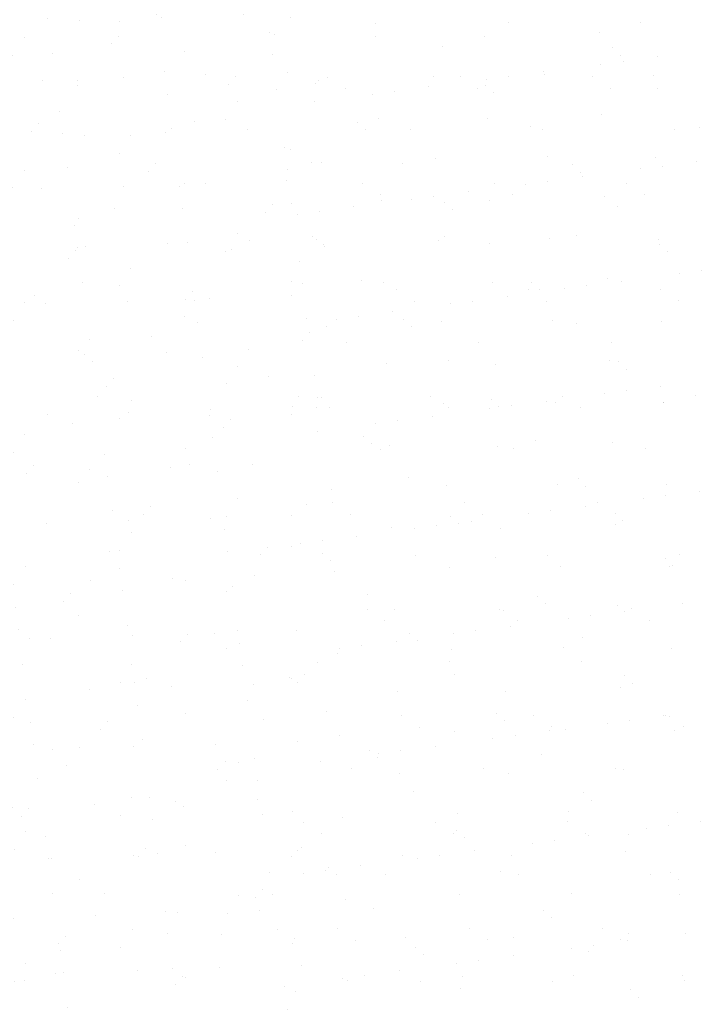
# Model space of a CAD drawing. Units: millimetres. Extents: x 3272 to 6864, y -1 to 1587.
# Drawn here: x 3313 to 3315, y 802 to 804 of the extents above; entities that cross this region are included whole.
import ezdxf

# ---------------------------------------------------------------- set-up
doc = ezdxf.new("R2010")
doc.units = ezdxf.units.MM
doc.layers.add('Hatch', color=8, linetype='Continuous')

msp = doc.modelspace()

# ---------------------------------------------------------------- hatches: boundary and pattern name
at = {"layer": 'Hatch', "ltscale": 2}
h = msp.add_hatch(dxfattribs=at)
h.set_pattern_fill('AR-SAND', color=116, scale=0.1, angle=-90, style=0)
h.set_pattern_definition([(307.5, (3309.81879, 805.79067), (0.1926824, 0.0062993), [0, -0.152, 0, -0.17, 0, -0.1625]), (277.5, (3309.8188, 805.79067), (0.282215, -0.176978), [0, -0.082, 0, -0.137, 0, -0.0525]), (237.5, (3309.81879, 805.91367), (0.000566, -0.311414), [0, -0.05, 0, -0.18, 0, -0.235]), (227.5, (3309.8188, 805.91367), (0.087768, -0.300613), [0, -0.025, 0, -0.118, 0, -0.135])])
h.paths.add_polyline_path([(3313.778, 801.7906), (3313.778, 805.7907), (3309.8188, 805.7907), (3309.8188, 802.9453, -0.048231), (3311.2613, 801.7906)])

# ---------------------------------------------------------------- linework, layer by layer
at = {"layer": 'Hatch', "color": 116, "ltscale": 2}
for p, q in [((3313.9078, 804.1951), (3313.9078, 804.1951)), ((3314.2192, 804.1957), (3314.2192, 804.1957)), ((3314.5306, 804.1962), (3314.5306, 804.1962)), ((3313.9076, 804.164), (3313.9076, 804.164)), ((3314.1634, 804.1628), (3314.1634, 804.1628)), ((3314.4335, 804.1725), (3314.4335, 804.1725)), ((3314.0658, 804.1405), (3314.0658, 804.1405)), ((3314.4659, 804.137), (3314.4659, 804.137)), ((3314.4844, 804.1202), (3314.4844, 804.1202)), ((3314.571, 804.1164), (3314.571, 804.1164)), ((3314.4377, 804.0989), (3314.4377, 804.0989)), ((3314.4897, 804.1057), (3314.4897, 804.1057)), ((3313.7946, 804.0683), (3313.7946, 804.0683)), ((3314.0428, 804.0703), (3314.0428, 804.0703)), ((3314.106, 804.0688), (3314.106, 804.0688)), ((3314.2205, 804.0703), (3314.2205, 804.0703)), ((3314.3018, 804.081), (3314.3018, 804.081)), ((3314.3045, 804.0736), (3314.3045, 804.0736)), ((3314.4174, 804.0694), (3314.4174, 804.0694)), ((3314.5604, 804.0724), (3314.5604, 804.0724)), ((3313.7652, 804.0527), (3313.7652, 804.0527)), ((3313.7727, 804.0606), (3313.7727, 804.0606)), ((3314.0326, 804.0456), (3314.0326, 804.0456)), ((3314.1653, 804.0493), (3314.1653, 804.0493)), ((3314.1685, 804.0634), (3314.1685, 804.0634)), ((3313.8367, 804.0414), (3313.8367, 804.0414)), ((3313.8993, 804.028), (3313.8993, 804.028)), ((3313.9513, 804.0349), (3313.9513, 804.0349)), ((3314.1481, 804.042), (3314.1481, 804.042)), ((3314.1838, 804.0324), (3314.1838, 804.0324)), ((3314.4596, 804.0425), (3314.4596, 804.0425)), ((3314.5714, 804.0404), (3314.5714, 804.0404)), ((3313.7635, 804.0101), (3313.7635, 804.0101)), ((3314.4398, 803.9799), (3314.4398, 803.9799)), ((3313.8647, 803.9615), (3313.8647, 803.9615)), ((3313.9139, 803.9714), (3313.9139, 803.9714)), ((3314.1697, 803.9701), (3314.1697, 803.9701)), ((3314.2708, 803.9527), (3314.2708, 803.9527)), ((3313.8831, 803.9446), (3313.8831, 803.9446)), ((3313.9885, 803.9447), (3313.9885, 803.9447)), ((3314.2999, 803.9452), (3314.2999, 803.9452)), ((3314.6114, 803.9458), (3314.6114, 803.9458)), ((3314.6114, 803.9458), (3314.6114, 803.9458)), ((3314.6114, 803.9458), (3314.6114, 803.9458)), ((3314.6709, 803.9492), (3314.6709, 803.9492)), ((3314.6709, 803.9492), (3314.6709, 803.9492)), ((3314.6709, 803.9492), (3314.6709, 803.9492)), ((3313.779, 803.8679), (3313.779, 803.8679)), ((3313.9701, 803.8649), (3313.9701, 803.8649)), ((3314.0491, 803.8776), (3314.0491, 803.8776)), ((3314.3108, 803.8809), (3314.3108, 803.8809)), ((3314.3703, 803.8615), (3314.3703, 803.8615)), ((3314.5667, 803.8797), (3314.5667, 803.8797)), ((3314.6632, 803.8697), (3314.6632, 803.8697)), ((3314.6632, 803.8697), (3314.6632, 803.8697)), ((3314.6632, 803.8697), (3314.6632, 803.8697)), ((3314.3887, 803.8446), (3314.3887, 803.8446)), ((3314.5299, 803.8521), (3314.5299, 803.8521)), ((3314.5819, 803.859), (3314.5819, 803.859)), ((3313.8753, 803.8179), (3313.8753, 803.8179)), ((3314.1867, 803.8184), (3314.1867, 803.8184)), ((3314.2607, 803.8167), (3314.2607, 803.8167)), ((3314.3127, 803.8235), (3314.3127, 803.8235)), ((3314.394, 803.8342), (3314.394, 803.8342)), ((3314.4981, 803.819), (3314.4981, 803.819)), ((3313.9175, 803.791), (3313.9175, 803.791)), ((3314.1248, 803.7988), (3314.1248, 803.7988)), ((3314.2289, 803.7916), (3314.2289, 803.7916)), ((3314.5403, 803.7921), (3314.5403, 803.7921)), ((3313.9202, 803.7787), (3313.9202, 803.7787)), ((3313.9915, 803.7812), (3313.9915, 803.7812)), ((3314.0435, 803.7881), (3314.0435, 803.7881)), ((3314.0697, 803.7737), (3314.0697, 803.7737)), ((3314.176, 803.7774), (3314.176, 803.7774)), ((3314.4461, 803.7872), (3314.4461, 803.7872)), ((3313.7223, 803.7458), (3313.7223, 803.7458)), ((3313.7744, 803.7526), (3313.7744, 803.7526)), ((3313.8557, 803.7633), (3313.8557, 803.7633)), ((3314.0881, 803.7568), (3314.0881, 803.7568)), ((3314.4757, 803.7649), (3314.4757, 803.7649)), ((3313.7579, 803.6937), (3313.7579, 803.6937)), ((3313.7691, 803.6859), (3313.7691, 803.6859)), ((3313.7853, 803.6752), (3313.7853, 803.6752)), ((3314.0554, 803.6849), (3314.0554, 803.6849)), ((3314.0693, 803.6943), (3314.0693, 803.6943)), ((3314.1751, 803.6771), (3314.1751, 803.6771)), ((3314.3171, 803.6883), (3314.3171, 803.6883)), ((3314.3807, 803.6948), (3314.3807, 803.6948)), ((3314.573, 803.687), (3314.573, 803.687)), ((3313.7875, 803.669), (3313.7875, 803.669)), ((3314.5753, 803.6736), (3314.5753, 803.6736)), ((3314.5937, 803.6568), (3314.5937, 803.6568)), ((3314.6221, 803.6053), (3314.6221, 803.6053)), ((3314.6221, 803.6053), (3314.6221, 803.6053)), ((3314.6221, 803.6053), (3314.6221, 803.6053)), ((3314.6741, 803.6122), (3314.6741, 803.6122)), ((3314.6741, 803.6122), (3314.6741, 803.6122)), ((3314.6741, 803.6122), (3314.6741, 803.6122)), ((3313.8745, 803.5893), (3313.8745, 803.5893)), ((3313.9265, 803.586), (3313.9265, 803.586)), ((3314.1823, 803.5848), (3314.1823, 803.5848)), ((3314.2746, 803.5859), (3314.2746, 803.5859)), ((3314.4524, 803.5945), (3314.4524, 803.5945)), ((3314.4862, 803.5874), (3314.4862, 803.5874)), ((3313.9561, 803.5674), (3313.9561, 803.5674)), ((3314.2675, 803.568), (3314.2675, 803.568)), ((3314.2931, 803.569), (3314.2931, 803.569)), ((3314.3529, 803.5699), (3314.3529, 803.5699)), ((3314.4049, 803.5767), (3314.4049, 803.5767)), ((3314.5789, 803.5686), (3314.5789, 803.5686)), ((3313.9982, 803.5406), (3313.9982, 803.5406)), ((3314.1357, 803.5413), (3314.1357, 803.5413)), ((3314.217, 803.552), (3314.217, 803.552)), ((3314.3097, 803.5411), (3314.3097, 803.5411)), ((3314.6211, 803.5417), (3314.6211, 803.5417)), ((3314.6211, 803.5417), (3314.6211, 803.5417)), ((3314.6211, 803.5417), (3314.6211, 803.5417)), ((3313.9479, 803.5166), (3313.9479, 803.5166)), ((3314.0837, 803.5345), (3314.0837, 803.5345)), ((3313.8145, 803.499), (3313.8145, 803.499)), ((3313.8666, 803.5059), (3313.8666, 803.5059)), ((3313.974, 803.4981), (3313.974, 803.4981)), ((3314.0617, 803.4922), (3314.0617, 803.4922)), ((3314.3234, 803.4956), (3314.3234, 803.4956)), ((3314.3801, 803.4893), (3314.3801, 803.4893)), ((3314.5793, 803.4943), (3314.5793, 803.4943)), ((3313.7916, 803.4825), (3313.7916, 803.4825)), ((3313.9925, 803.4812), (3313.9925, 803.4812)), ((3313.8386, 803.4433), (3313.8386, 803.4433)), ((3314.1501, 803.4439), (3314.1501, 803.4439)), ((3314.4615, 803.4444), (3314.4615, 803.4444)), ((3314.0795, 803.4015), (3314.0795, 803.4015)), ((3314.4587, 803.4018), (3314.4587, 803.4018)), ((3314.4796, 803.3981), (3314.4796, 803.3981)), ((3313.9328, 803.3933), (3313.9328, 803.3933)), ((3314.1886, 803.3921), (3314.1886, 803.3921)), ((3314.498, 803.3812), (3314.498, 803.3812)), ((3314.4971, 803.33), (3314.4971, 803.33)), ((3314.5784, 803.3407), (3314.5784, 803.3407)), ((3313.7254, 803.3165), (3313.7254, 803.3165)), ((3313.7788, 803.3137), (3313.7788, 803.3137)), ((3314.0368, 803.317), (3314.0368, 803.317)), ((3314.179, 803.3103), (3314.179, 803.3103)), ((3314.3092, 803.3052), (3314.3092, 803.3052)), ((3314.3483, 803.3176), (3314.3483, 803.3176)), ((3314.4451, 803.3231), (3314.4451, 803.3231)), ((3314.6597, 803.3182), (3314.6597, 803.3182)), ((3314.6597, 803.3182), (3314.6597, 803.3182)), ((3314.6597, 803.3182), (3314.6597, 803.3182)), ((3313.7676, 803.2896), (3313.7676, 803.2896)), ((3313.7979, 803.2898), (3313.7979, 803.2898)), ((3314.068, 803.2996), (3314.068, 803.2996)), ((3314.079, 803.2902), (3314.079, 803.2902)), ((3314.1759, 803.2877), (3314.1759, 803.2877)), ((3314.1974, 803.2934), (3314.1974, 803.2934)), ((3314.2279, 803.2945), (3314.2279, 803.2945)), ((3314.3297, 803.3029), (3314.3297, 803.3029)), ((3314.3904, 803.2907), (3314.3904, 803.2907)), ((3314.585, 803.3015), (3314.585, 803.3015)), ((3314.5856, 803.3017), (3314.5856, 803.3017)), ((3313.9588, 803.2591), (3313.9588, 803.2591)), ((3314.0401, 803.2698), (3314.0401, 803.2698)), ((3313.7709, 803.2344), (3313.7709, 803.2344)), ((3313.9067, 803.2522), (3313.9067, 803.2522)), ((3313.8784, 803.2225), (3313.8784, 803.2225)), ((3314.2844, 803.2137), (3314.2844, 803.2137)), ((3313.8968, 803.2056), (3313.8968, 803.2056)), ((3313.9194, 803.1929), (3313.9194, 803.1929)), ((3313.9391, 803.2006), (3313.9391, 803.2006)), ((3314.1949, 803.1994), (3314.1949, 803.1994)), ((3314.2308, 803.1935), (3314.2308, 803.1935)), ((3314.465, 803.2091), (3314.465, 803.2091)), ((3314.5422, 803.194), (3314.5422, 803.194)), ((3313.9838, 803.1259), (3313.9838, 803.1259)), ((3314.384, 803.1225), (3314.384, 803.1225)), ((3313.8042, 803.0971), (3313.8042, 803.0971)), ((3314.0743, 803.1069), (3314.0743, 803.1069)), ((3314.336, 803.1102), (3314.336, 803.1102)), ((3314.4024, 803.1056), (3314.4024, 803.1056)), ((3314.5919, 803.109), (3314.5919, 803.109)), ((3314.5373, 803.0763), (3314.5373, 803.0763)), ((3314.5893, 803.0832), (3314.5893, 803.0832)), ((3314.6706, 803.0939), (3314.6706, 803.0939)), ((3314.6706, 803.0939), (3314.6706, 803.0939)), ((3314.6706, 803.0939), (3314.6706, 803.0939)), ((3313.8062, 803.0661), (3313.8062, 803.0661)), ((3314.1176, 803.0666), (3314.1176, 803.0666)), ((3314.4014, 803.0585), (3314.4014, 803.0585)), ((3314.429, 803.0672), (3314.429, 803.0672)), ((3313.8484, 803.0392), (3313.8484, 803.0392)), ((3314.0833, 803.0347), (3314.0833, 803.0347)), ((3314.1598, 803.0398), (3314.1598, 803.0398)), ((3314.2681, 803.0409), (3314.2681, 803.0409)), ((3314.3201, 803.0478), (3314.3201, 803.0478)), ((3314.4712, 803.0403), (3314.4712, 803.0403)), ((3314.4894, 803.0259), (3314.4894, 803.0259)), ((3313.9454, 803.0079), (3313.9454, 803.0079)), ((3313.9989, 803.0055), (3313.9989, 803.0055)), ((3314.051, 803.0123), (3314.051, 803.0123)), ((3314.1018, 803.0178), (3314.1018, 803.0178)), ((3314.1323, 803.023), (3314.1323, 803.023)), ((3314.2012, 803.0067), (3314.2012, 803.0067)), ((3314.4713, 803.0164), (3314.4713, 803.0164)), ((3313.8631, 802.9876), (3313.8631, 802.9876)), ((3313.7297, 802.97), (3313.7297, 802.97)), ((3313.7818, 802.9769), (3313.7818, 802.9769)), ((3313.7827, 802.947), (3313.7827, 802.947)), ((3314.0002, 802.9425), (3314.0002, 802.9425)), ((3314.1888, 802.9381), (3314.1888, 802.9381)), ((3314.3116, 802.943), (3314.3116, 802.943)), ((3314.5889, 802.9347), (3314.5889, 802.9347)), ((3314.623, 802.9436), (3314.623, 802.9436)), ((3314.623, 802.9436), (3314.623, 802.9436)), ((3314.623, 802.9436), (3314.623, 802.9436)), ((3313.8012, 802.9301), (3313.8012, 802.9301)), ((3314.0806, 802.9142), (3314.0806, 802.9142)), ((3314.3423, 802.9175), (3314.3423, 802.9175)), ((3314.5982, 802.9163), (3314.5982, 802.9163)), ((3314.5982, 802.9163), (3314.5982, 802.9163)), ((3314.5982, 802.9163), (3314.5982, 802.9163)), ((3314.6073, 802.9178), (3314.6073, 802.9178)), ((3314.6073, 802.9178), (3314.6073, 802.9178)), ((3314.6073, 802.9178), (3314.6073, 802.9178)), ((3313.8105, 802.9045), (3313.8105, 802.9045)), ((3313.8882, 802.8503), (3313.8882, 802.8503)), ((3314.2883, 802.8469), (3314.2883, 802.8469)), ((3314.3067, 802.83), (3314.3067, 802.83)), ((3314.4776, 802.8238), (3314.4776, 802.8238)), ((3314.6295, 802.8296), (3314.6295, 802.8296)), ((3314.6295, 802.8296), (3314.6295, 802.8296)), ((3314.6295, 802.8296), (3314.6295, 802.8296)), ((3313.887, 802.8156), (3313.887, 802.8156)), ((3313.9517, 802.8153), (3313.9517, 802.8153)), ((3314.1984, 802.8162), (3314.1984, 802.8162)), ((3314.2075, 802.814), (3314.2075, 802.814)), ((3314.3603, 802.7941), (3314.3603, 802.7941)), ((3314.4123, 802.801), (3314.4123, 802.801)), ((3314.4936, 802.8117), (3314.4936, 802.8117)), ((3314.5098, 802.8168), (3314.5098, 802.8168)), ((3313.9291, 802.7888), (3313.9291, 802.7888)), ((3314.2245, 802.7762), (3314.2245, 802.7762)), ((3314.2405, 802.7893), (3314.2405, 802.7893)), ((3314.552, 802.7899), (3314.552, 802.7899)), ((3313.9877, 802.7591), (3313.9877, 802.7591)), ((3314.0911, 802.7587), (3314.0911, 802.7587)), ((3314.1432, 802.7655), (3314.1432, 802.7655)), ((3314.3937, 802.7503), (3314.3937, 802.7503)), ((3313.874, 802.7301), (3313.874, 802.7301)), ((3313.9553, 802.7408), (3313.9553, 802.7408)), ((3314.0061, 802.7422), (3314.0061, 802.7422)), ((3314.3486, 802.7248), (3314.3486, 802.7248)), ((3313.8168, 802.7118), (3313.8168, 802.7118)), ((3313.8219, 802.7232), (3313.8219, 802.7232)), ((3314.0869, 802.7215), (3314.0869, 802.7215)), ((3314.6045, 802.7236), (3314.6045, 802.7236)), ((3314.6045, 802.7236), (3314.6045, 802.7236)), ((3314.6045, 802.7236), (3314.6045, 802.7236)), ((3313.7695, 802.6915), (3313.7695, 802.6915)), ((3314.0809, 802.6921), (3314.0809, 802.6921)), ((3314.3923, 802.6926), (3314.3923, 802.6926)), ((3314.0931, 802.6625), (3314.0931, 802.6625)), ((3314.4933, 802.6591), (3314.4933, 802.6591)), ((3313.7055, 802.6545), (3313.7055, 802.6545)), ((3314.5117, 802.6422), (3314.5117, 802.6422)), ((3313.958, 802.6226), (3313.958, 802.6226)), ((3314.2138, 802.6214), (3314.2138, 802.6214)), ((3314.4839, 802.6311), (3314.4839, 802.6311)), ((3313.7925, 802.5748), (3313.7925, 802.5748)), ((3313.9677, 802.5652), (3313.9677, 802.5652)), ((3314.1927, 802.5713), (3314.1927, 802.5713)), ((3314.2791, 802.5658), (3314.2791, 802.5658)), ((3314.5858, 802.5649), (3314.5858, 802.5649)), ((3314.5905, 802.5664), (3314.5905, 802.5664)), ((3314.5987, 802.5625), (3314.5987, 802.5625)), ((3314.5987, 802.5625), (3314.5987, 802.5625)), ((3314.5987, 802.5625), (3314.5987, 802.5625)), ((3314.2111, 802.5544), (3314.2111, 802.5544)), ((3314.3213, 802.5389), (3314.3213, 802.5389)), ((3314.4525, 802.5473), (3314.4525, 802.5473)), ((3314.5045, 802.5542), (3314.5045, 802.5542)), ((3314.6327, 802.5395), (3314.6327, 802.5395)), ((3314.6327, 802.5395), (3314.6327, 802.5395)), ((3314.6327, 802.5395), (3314.6327, 802.5395)), ((3313.8231, 802.5191), (3313.8231, 802.5191)), ((3314.0099, 802.5384), (3314.0099, 802.5384)), ((3314.0932, 802.5288), (3314.0932, 802.5288)), ((3314.2354, 802.5188), (3314.2354, 802.5188)), ((3314.3167, 802.5295), (3314.3167, 802.5295)), ((3314.3549, 802.5322), (3314.3549, 802.5322)), ((3314.6108, 802.5309), (3314.6108, 802.5309)), ((3314.6108, 802.5309), (3314.6108, 802.5309)), ((3314.6108, 802.5309), (3314.6108, 802.5309)), ((3314.0475, 802.494), (3314.0475, 802.494)), ((3314.1833, 802.5119), (3314.1833, 802.5119)), ((3313.892, 802.4836), (3313.892, 802.4836)), ((3313.9141, 802.4765), (3313.9141, 802.4765)), ((3313.9662, 802.4833), (3313.9662, 802.4833)), ((3314.2981, 802.4747), (3314.2981, 802.4747)), ((3313.7783, 802.4586), (3313.7783, 802.4586)), ((3313.9105, 802.4667), (3313.9105, 802.4667)), ((3313.8503, 802.4411), (3313.8503, 802.4411)), ((3313.9643, 802.4299), (3313.9643, 802.4299)), ((3314.1617, 802.4417), (3314.1617, 802.4417)), ((3314.2201, 802.4287), (3314.2201, 802.4287)), ((3314.4731, 802.4422), (3314.4731, 802.4422)), ((3314.4902, 802.4384), (3314.4902, 802.4384)), ((3313.9975, 802.3869), (3313.9975, 802.3869)), ((3314.3976, 802.3835), (3314.3976, 802.3835)), ((3314.416, 802.3666), (3314.416, 802.3666)), ((3314.0995, 802.3361), (3314.0995, 802.3361)), ((3314.3612, 802.3395), (3314.3612, 802.3395)), ((3314.6171, 802.3383), (3314.6171, 802.3383)), ((3314.6171, 802.3383), (3314.6171, 802.3383)), ((3314.6171, 802.3383), (3314.6171, 802.3383)), ((3313.7371, 802.3143), (3313.7371, 802.3143)), ((3313.8294, 802.3264), (3313.8294, 802.3264)), ((3314.0485, 802.3148), (3314.0485, 802.3148)), ((3314.3599, 802.3154), (3314.3599, 802.3154)), ((3314.5967, 802.3074), (3314.5967, 802.3074)), ((3314.6713, 802.316), (3314.6713, 802.316)), ((3314.6713, 802.316), (3314.6713, 802.316)), ((3314.6713, 802.316), (3314.6713, 802.316)), ((3313.7792, 802.2874), (3313.7792, 802.2874)), ((3314.0906, 802.288), (3314.0906, 802.288)), ((3314.097, 802.2957), (3314.097, 802.2957)), ((3314.4021, 802.2885), (3314.4021, 802.2885)), ((3314.503, 802.2869), (3314.503, 802.2869)), ((3314.5447, 802.3006), (3314.5447, 802.3006)), ((3314.1154, 802.2789), (3314.1154, 802.2789)), ((3314.2755, 802.2651), (3314.2755, 802.2651)), ((3314.3276, 802.272), (3314.3276, 802.272)), ((3314.4089, 802.2827), (3314.4089, 802.2827)), ((3314.1397, 802.2473), (3314.1397, 802.2473)), ((3314.4965, 802.2457), (3314.4965, 802.2457)), ((3313.7088, 802.2339), (3313.7088, 802.2339)), ((3313.9706, 802.2372), (3313.9706, 802.2372)), ((3314.0063, 802.2297), (3314.0063, 802.2297)), ((3314.0584, 802.2365), (3314.0584, 802.2365)), ((3314.2264, 802.236), (3314.2264, 802.236)), ((3313.7372, 802.1943), (3313.7372, 802.1943)), ((3313.7892, 802.2011), (3313.7892, 802.2011)), ((3313.7964, 802.208), (3313.7964, 802.208)), ((3313.8705, 802.2118), (3313.8705, 802.2118)), ((3314.2024, 802.1991), (3314.2024, 802.1991)), ((3314.2425, 802.1912), (3314.2425, 802.1912)), ((3314.5539, 802.1918), (3314.5539, 802.1918)), ((3314.6026, 802.1957), (3314.6026, 802.1957)), ((3314.6026, 802.1957), (3314.6026, 802.1957)), ((3314.6026, 802.1957), (3314.6026, 802.1957)), ((3313.8148, 802.1911), (3313.8148, 802.1911)), ((3313.931, 802.1907), (3313.931, 802.1907)), ((3314.621, 802.1788), (3314.621, 802.1788)), ((3314.621, 802.1788), (3314.621, 802.1788)), ((3314.621, 802.1788), (3314.621, 802.1788)), ((3314.3675, 802.1468), (3314.3675, 802.1468)), ((3314.6233, 802.1456), (3314.6233, 802.1456)), ((3314.6233, 802.1456), (3314.6233, 802.1456)), ((3314.6233, 802.1456), (3314.6233, 802.1456)), ((3313.8357, 802.1337), (3313.8357, 802.1337)), ((3314.1058, 802.1435), (3314.1058, 802.1435)), ((3313.9018, 802.1114), (3313.9018, 802.1114)), ((3314.302, 802.1079), (3314.302, 802.1079)), ((3314.3204, 802.091), (3314.3204, 802.091)), ((3313.8178, 802.0638), (3313.8178, 802.0638)), ((3314.1292, 802.0644), (3314.1292, 802.0644)), ((3314.4407, 802.065), (3314.4407, 802.065)), ((3314.5028, 802.053), (3314.5028, 802.053)), ((3314.6369, 802.0538), (3314.6369, 802.0538)), ((3314.6369, 802.0538), (3314.6369, 802.0538)), ((3314.6369, 802.0538), (3314.6369, 802.0538)), ((3313.7151, 802.0412), (3313.7151, 802.0412)), ((3313.86, 802.037), (3313.86, 802.037)), ((3313.9769, 802.0445), (3313.9769, 802.0445)), ((3314.1714, 802.0375), (3314.1714, 802.0375)), ((3314.2327, 802.0433), (3314.2327, 802.0433)), ((3314.4828, 802.0381), (3314.4828, 802.0381)), ((3314.5011, 802.0359), (3314.5011, 802.0359)), ((3314.0014, 802.0202), (3314.0014, 802.0202)), ((3314.3677, 802.0184), (3314.3677, 802.0184)), ((3314.4074, 802.0113), (3314.4074, 802.0113)), ((3314.4198, 802.0252), (3314.4198, 802.0252)), ((3314.0198, 802.0033), (3314.0198, 802.0033)), ((3314.0985, 801.9829), (3314.0985, 801.9829)), ((3314.1506, 801.9898), (3314.1506, 801.9898)), ((3314.2319, 802.0005), (3314.2319, 802.0005)), ((3313.9627, 801.965), (3313.9627, 801.965)), ((3313.8294, 801.9475), (3313.8294, 801.9475)), ((3313.842, 801.941), (3313.842, 801.941)), ((3313.8814, 801.9543), (3313.8814, 801.9543)), ((3314.0118, 801.9403), (3314.0118, 801.9403)), ((3314.1121, 801.9508), (3314.1121, 801.9508)), ((3314.3232, 801.9408), (3314.3232, 801.9408)), ((3314.3738, 801.9541), (3314.3738, 801.9541)), ((3314.6296, 801.9529), (3314.6296, 801.9529)), ((3314.6296, 801.9529), (3314.6296, 801.9529)), ((3314.6296, 801.9529), (3314.6296, 801.9529)), ((3314.6346, 801.9414), (3314.6346, 801.9414)), ((3314.6346, 801.9414), (3314.6346, 801.9414)), ((3314.6346, 801.9414), (3314.6346, 801.9414)), ((3313.7192, 801.9155), (3313.7192, 801.9155)), ((3314.1068, 801.9235), (3314.1068, 801.9235)), ((3314.5069, 801.9201), (3314.5069, 801.9201)), ((3314.5254, 801.9032), (3314.5254, 801.9032))]:
    msp.add_line(p, q, dxfattribs=at)
at = {"layer": 'Hatch', "ltscale": 2}
msp.add_arc((3304.5688, 794.9081), 9.6, 1.836, 75.52249, dxfattribs=at)

doc.saveas('drawing.dxf')
